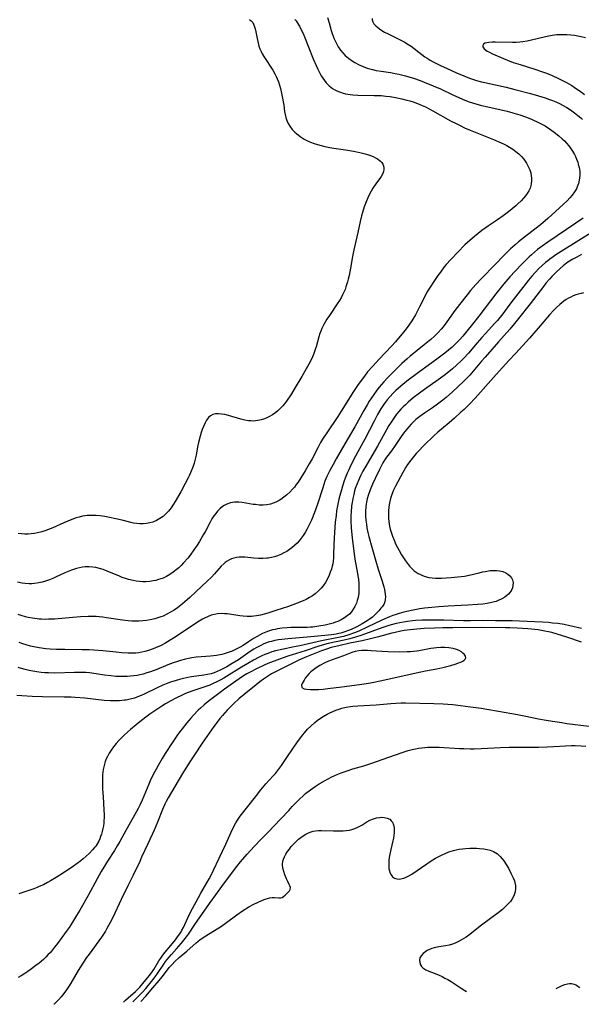
# Model space of a CAD drawing. Units: inches. Extents: x 2039339 to 2044728, y 200314 to 205734.
# Drawn here: x 2040866 to 2040984, y 200357 to 200564 of the extents above; entities that cross this region are included whole.
import ezdxf

# ---------------------------------------------------------------- set-up
doc = ezdxf.new("R2010")
doc.units = ezdxf.units.IN
doc.header["$MEASUREMENT"] = 0
doc.layers.add('c_05_T14S_R18E', color=49, linetype='Continuous')

msp = doc.modelspace()

# ---------------------------------------------------------------- linework, layer by layer
at = {"layer": 'c_05_T14S_R18E'}
for points, elevation in [([(2040985.35, 200560.24), (2040984.38, 200560.45), (2040983.01, 200560.69), (2040982.21, 200560.8), (2040981.4, 200560.87), (2040980.88, 200560.89), (2040980.07, 200560.88), (2040979.27, 200560.83), (2040978.34, 200560.72), (2040977.62, 200560.59), (2040976.91, 200560.44), (2040974, 200559.71), (2040973.09, 200559.52), (2040972.13, 200559.37), (2040971.52, 200559.31), (2040970.75, 200559.27), (2040969.98, 200559.25), (2040966.31, 200559.31), (2040965.71, 200559.31), (2040965.02, 200559.27), (2040964.54, 200559.2), (2040964.15, 200559.08), (2040963.89, 200558.92), (2040963.7, 200558.62), (2040963.72, 200558.32), (2040964.02, 200557.91), (2040964.65, 200557.45), (2040964.97, 200557.27), (2040965.77, 200556.87), (2040968.07, 200555.85), (2040968.92, 200555.5), (2040970.1, 200555.07), (2040971.57, 200554.6), (2040974.66, 200553.66), (2040976.29, 200553.1), (2040977.1, 200552.8), (2040978.31, 200552.31), (2040979.63, 200551.7), (2040980.5, 200551.26), (2040981.35, 200550.8), (2040982.43, 200550.17), (2040983.22, 200549.66), (2040984.39, 200548.84), (2040985.12, 200548.28)], 900), ([(2040987.11, 200519.53), (2040983.94, 200517.59), (2040980.22, 200515.29), (2040979.07, 200514.55), (2040978.51, 200514.17), (2040977.84, 200513.69), (2040977.38, 200513.34), (2040976.93, 200512.97), (2040976.22, 200512.35), (2040975.54, 200511.69), (2040974.73, 200510.85), (2040974.06, 200510.09), (2040973.35, 200509.23), (2040970.11, 200505.11), (2040969.42, 200504.2), (2040967.72, 200501.91), (2040967.29, 200501.37), (2040966.79, 200500.76), (2040966.27, 200500.17), (2040964.28, 200498.04), (2040963.53, 200497.2), (2040962.54, 200496.05), (2040960.71, 200493.89), (2040959.74, 200492.81), (2040959.26, 200492.32), (2040958.22, 200491.35), (2040957.32, 200490.58), (2040956.6, 200489.99), (2040955.57, 200489.2), (2040954.35, 200488.29), (2040951.45, 200486.27), (2040950.39, 200485.5), (2040949.05, 200484.46), (2040948, 200483.57), (2040947.43, 200483.05), (2040946.95, 200482.58), (2040946.49, 200482.1), (2040946.03, 200481.58), (2040945.6, 200481.05), (2040945.15, 200480.45), (2040944.43, 200479.38), (2040943.97, 200478.66), (2040943.53, 200477.91), (2040941.55, 200474.32), (2040938.89, 200469.75), (2040938.5, 200469.06), (2040937.99, 200468.07), (2040937.54, 200467.1), (2040937.2, 200466.26), (2040936.9, 200465.41), (2040936.76, 200464.95), (2040936.56, 200464.18), (2040936.37, 200463.32), (2040936.22, 200462.44), (2040936.12, 200461.76), (2040936, 200460.43), (2040935.97, 200459.76), (2040935.97, 200458.57), (2040936.05, 200457.16), (2040936.26, 200454.96), (2040936.72, 200451.11), (2040936.87, 200450.15), (2040937.3, 200447.93), (2040937.46, 200447.01), (2040937.56, 200446.33), (2040937.64, 200445.4), (2040937.67, 200444.73), (2040937.66, 200444.07), (2040937.61, 200443.4), (2040937.47, 200442.48), (2040937.32, 200441.88), (2040937.12, 200441.29), (2040936.8, 200440.58), (2040936.46, 200440.01), (2040936.07, 200439.47), (2040935.65, 200439.01), (2040935.2, 200438.61), (2040934.6, 200438.17), (2040933.96, 200437.8), (2040933.26, 200437.46), (2040932.75, 200437.26), (2040932.22, 200437.09), (2040931.15, 200436.81), (2040930.53, 200436.68), (2040929.23, 200436.44), (2040927.97, 200436.27), (2040927.47, 200436.22), (2040926.79, 200436.19), (2040924.44, 200436.17), (2040923.33, 200436.14), (2040922.6, 200436.1), (2040921.49, 200436), (2040920.53, 200435.87), (2040920.01, 200435.77), (2040919.5, 200435.65), (2040918.65, 200435.41), (2040918.08, 200435.19), (2040917.4, 200434.88), (2040916.25, 200434.27), (2040915.51, 200433.84), (2040914.43, 200433.16), (2040913.29, 200432.41), (2040912.7, 200432.04), (2040912.14, 200431.73), (2040911.58, 200431.46), (2040911.01, 200431.22), (2040909.95, 200430.84), (2040909.29, 200430.64), (2040908.81, 200430.52), (2040907.69, 200430.3), (2040907.06, 200430.2), (2040906.41, 200430.13), (2040904.45, 200429.99), (2040903.46, 200429.9), (2040902.52, 200429.77), (2040901.84, 200429.65), (2040901.17, 200429.5), (2040900.16, 200429.23), (2040899.3, 200428.97), (2040898.61, 200428.73), (2040897.49, 200428.31), (2040895.12, 200427.34), (2040893.85, 200426.85), (2040893.08, 200426.6), (2040892.3, 200426.38), (2040891.57, 200426.21), (2040891.01, 200426.1), (2040890.32, 200425.99), (2040889.62, 200425.91), (2040888.92, 200425.86), (2040887.89, 200425.83), (2040887.23, 200425.84), (2040886.56, 200425.87), (2040885.46, 200425.98), (2040884.16, 200426.16), (2040882.38, 200426.43), (2040880.98, 200426.6), (2040880.2, 200426.67), (2040879.4, 200426.71), (2040878.54, 200426.73), (2040877.84, 200426.73), (2040873.68, 200426.59), (2040872.35, 200426.61), (2040871.57, 200426.65), (2040870.79, 200426.72), (2040869.89, 200426.84), (2040869.09, 200426.97), (2040868.29, 200427.13), (2040867.42, 200427.34), (2040866.7, 200427.54), (2040865.98, 200427.76)], 900), ([(2040984.45, 200514.62), (2040983.49, 200514.11), (2040982.69, 200513.67), (2040981.64, 200513.01), (2040981.36, 200512.82), (2040980.62, 200512.25), (2040979.9, 200511.64), (2040979.21, 200511.01), (2040978.25, 200510.03), (2040977.75, 200509.47), (2040977.01, 200508.59), (2040976.47, 200507.89), (2040974.4, 200505.16), (2040973.68, 200504.23), (2040971.25, 200501.2), (2040970.4, 200500.16), (2040969.38, 200498.96), (2040967.01, 200496.24), (2040964.19, 200493.06), (2040963.43, 200492.17), (2040962.04, 200490.51), (2040960.96, 200489.26), (2040960.29, 200488.55), (2040959.72, 200487.98), (2040958.49, 200486.79), (2040957.38, 200485.78), (2040956.01, 200484.58), (2040955.29, 200483.98), (2040954.21, 200483.15), (2040953.14, 200482.41), (2040951.48, 200481.29), (2040950.74, 200480.76), (2040950.2, 200480.35), (2040949.67, 200479.91), (2040949.13, 200479.42), (2040948.64, 200478.93), (2040948.16, 200478.42), (2040947.71, 200477.89), (2040947.06, 200477.05)], 898), ([(2040984.9, 200506.55), (2040984.44, 200506.46), (2040983.81, 200506.3), (2040983.26, 200506.13), (2040982.72, 200505.92), (2040982.22, 200505.7), (2040981.73, 200505.45), (2040981.26, 200505.15), (2040980.79, 200504.83), (2040980.35, 200504.49), (2040979.91, 200504.13), (2040979.23, 200503.5), (2040978.64, 200502.92), (2040977.74, 200501.93), (2040975.38, 200499.15), (2040973.55, 200497.07), (2040970.68, 200493.91), (2040969.23, 200492.35), (2040966.5, 200489.37), (2040962.1, 200484.45), (2040960.9, 200483.18), (2040959.77, 200482.05), (2040959.13, 200481.44), (2040957.79, 200480.2), (2040956.65, 200479.2), (2040954.29, 200477.24), (2040953.37, 200476.43), (2040952.71, 200475.82), (2040952.07, 200475.22), (2040951.18, 200474.35), (2040950.32, 200473.44), (2040949.74, 200472.8), (2040949.14, 200472.11), (2040948.57, 200471.4), (2040947.91, 200470.47), (2040947.55, 200469.91), (2040946.88, 200468.77), (2040945.38, 200465.92), (2040944.97, 200465.05), (2040944.61, 200464.17), (2040944.32, 200463.28), (2040944.15, 200462.66), (2040944.02, 200462.03), (2040943.93, 200461.41), (2040943.89, 200460.78), (2040943.88, 200460.41), (2040943.88, 200459.77), (2040943.92, 200459.12), (2040943.99, 200458.45), (2040944.13, 200457.52), (2040944.26, 200456.87), (2040944.43, 200456.22), (2040944.71, 200455.4), (2040945.05, 200454.51), (2040945.45, 200453.65), (2040946.13, 200452.36), (2040946.64, 200451.47), (2040947.04, 200450.81), (2040947.45, 200450.18), (2040947.85, 200449.63), (2040948.29, 200449.09), (2040948.76, 200448.59), (2040949.31, 200448.12), (2040949.72, 200447.82), (2040950.14, 200447.55), (2040950.59, 200447.31), (2040951.05, 200447.11), (2040951.59, 200446.91), (2040952.4, 200446.71), (2040953.07, 200446.62), (2040953.75, 200446.57), (2040954.41, 200446.55), (2040955.06, 200446.55), (2040956.05, 200446.6), (2040957.04, 200446.67), (2040958.46, 200446.81), (2040959.18, 200446.89), (2040959.9, 200447), (2040960.82, 200447.17), (2040962.94, 200447.69), (2040963.65, 200447.85), (2040964.24, 200447.97), (2040965.29, 200448.13), (2040965.95, 200448.18), (2040966.59, 200448.17), (2040967.23, 200448.1), (2040967.93, 200447.93), (2040968.54, 200447.68), (2040969.01, 200447.41), (2040969.41, 200447.07), (2040969.76, 200446.6), (2040969.95, 200446.2), (2040970.08, 200445.62), (2040970.07, 200445), (2040969.96, 200444.52), (2040969.81, 200444.17), (2040969.62, 200443.83), (2040969.38, 200443.51), (2040969.11, 200443.2), (2040968.75, 200442.88), (2040968.36, 200442.58), (2040967.7, 200442.17), (2040966.98, 200441.83), (2040966.53, 200441.66), (2040965.57, 200441.4), (2040964.67, 200441.24), (2040963.75, 200441.11), (2040962.6, 200441), (2040960.57, 200440.87), (2040956.46, 200440.65), (2040954.46, 200440.51), (2040953.03, 200440.38), (2040951.45, 200440.21), (2040950.45, 200440.07), (2040949.04, 200439.84), (2040947.77, 200439.57), (2040947.09, 200439.4), (2040946.14, 200439.13), (2040945.51, 200438.93), (2040944.78, 200438.67), (2040944.11, 200438.4), (2040942.46, 200437.68), (2040939.43, 200436.23), (2040937.66, 200435.41), (2040936.75, 200435.04), (2040935.57, 200434.63), (2040934.43, 200434.31), (2040933.37, 200434.07), (2040929.81, 200433.4), (2040925.23, 200432.34), (2040924.04, 200432.09), (2040921.43, 200431.57), (2040920.08, 200431.24), (2040919.35, 200431.02), (2040918.52, 200430.73), (2040917.89, 200430.48), (2040917.27, 200430.21), (2040916.68, 200429.93), (2040915.5, 200429.31), (2040914.31, 200428.61), (2040912.97, 200427.8), (2040909.84, 200425.83), (2040909.26, 200425.49), (2040908.6, 200425.13), (2040907.92, 200424.79), (2040906.83, 200424.3), (2040906.27, 200424.07), (2040905.02, 200423.63), (2040902.54, 200422.8), (2040901.15, 200422.26), (2040900.46, 200421.96), (2040899.18, 200421.33), (2040898.1, 200420.75), (2040896.99, 200420.11), (2040896.21, 200419.62), (2040894.92, 200418.78), (2040893.65, 200417.91), (2040893.09, 200417.51), (2040891.92, 200416.61), (2040890.79, 200415.7), (2040889.6, 200414.71), (2040888.95, 200414.13), (2040888.35, 200413.58), (2040887.74, 200412.99), (2040887.16, 200412.38), (2040886.59, 200411.74), (2040886.05, 200411.07), (2040885.56, 200410.38), (2040885.13, 200409.71), (2040884.75, 200409.01), (2040884.52, 200408.51), (2040884.31, 200407.99), (2040884.13, 200407.43), (2040883.99, 200406.85), (2040883.89, 200406.31), (2040883.81, 200405.73), (2040883.75, 200405.15), (2040883.72, 200404.57), (2040883.71, 200403.38), (2040883.74, 200402.17), (2040883.83, 200400.54), (2040884.01, 200397.81), (2040884.06, 200396.78), (2040884.06, 200396.14), (2040884.03, 200395.59), (2040883.99, 200395.04), (2040883.92, 200394.46), (2040883.81, 200393.86), (2040883.68, 200393.26), (2040883.52, 200392.71), (2040883.33, 200392.18), (2040883.15, 200391.71), (2040882.93, 200391.24), (2040882.51, 200390.5), (2040882.3, 200390.19), (2040882.06, 200389.87), (2040881.65, 200389.39), (2040880.89, 200388.63), (2040880.3, 200388.07), (2040879.69, 200387.53), (2040879.15, 200387.08), (2040878.4, 200386.51), (2040877.63, 200385.96), (2040876.48, 200385.18), (2040874, 200383.6), (2040872.8, 200382.89), (2040872.15, 200382.52), (2040871.28, 200382.06), (2040870.39, 200381.65), (2040869.97, 200381.47), (2040869.25, 200381.2), (2040866.13, 200380.13)], 896), ([(2040947.06, 200477.05), (2040946.44, 200476.15), (2040945.29, 200474.43), (2040944.51, 200473.35), (2040943.49, 200471.99), (2040943.05, 200471.35), (2040942.72, 200470.83), (2040942.34, 200470.14), (2040941.98, 200469.43), (2040941.06, 200467.49), (2040940.52, 200466.33), (2040940.01, 200465.1), (2040939.61, 200463.93), (2040939.43, 200463.24), (2040939.28, 200462.54), (2040939.21, 200462.11), (2040939.14, 200461.58), (2040939.08, 200460.63), (2040939.08, 200459.67), (2040939.14, 200458.74), (2040939.23, 200457.93), (2040939.35, 200457.13), (2040939.56, 200456.15), (2040939.77, 200455.31), (2040940.41, 200453.07), (2040941.22, 200450.14), (2040941.72, 200448.46), (2040942.53, 200445.92), (2040942.89, 200444.71), (2040943.02, 200444.18), (2040943.12, 200443.66), (2040943.19, 200443.15), (2040943.23, 200442.64), (2040943.2, 200442.09), (2040943.1, 200441.57), (2040942.87, 200441.04), (2040942.54, 200440.53), (2040942.29, 200440.21), (2040941.85, 200439.69), (2040941.36, 200439.17), (2040940.94, 200438.77), (2040940.5, 200438.37), (2040939.82, 200437.85), (2040939.4, 200437.56), (2040938.37, 200436.95), (2040937.21, 200436.32), (2040936.03, 200435.75), (2040935.49, 200435.53), (2040934.69, 200435.24), (2040933.87, 200435.01), (2040933.42, 200434.91), (2040932.86, 200434.8), (2040931.92, 200434.66), (2040928.3, 200434.26), (2040926.81, 200434.11), (2040922.72, 200433.81), (2040921.45, 200433.68), (2040920.74, 200433.57), (2040919.96, 200433.42), (2040919.27, 200433.25), (2040918.59, 200433.05), (2040917.69, 200432.7), (2040916.87, 200432.32), (2040916.07, 200431.9), (2040915.59, 200431.61), (2040914.8, 200431.1), (2040912.33, 200429.4), (2040911.03, 200428.59), (2040909.87, 200427.91), (2040909.32, 200427.62), (2040908.49, 200427.21), (2040907.84, 200426.91), (2040907.18, 200426.65), (2040906.57, 200426.44), (2040905.83, 200426.26), (2040905.06, 200426.11), (2040902.47, 200425.76), (2040901.64, 200425.63), (2040900.5, 200425.39), (2040899.91, 200425.25), (2040899.24, 200425.05), (2040898.03, 200424.65), (2040897.5, 200424.45), (2040896.41, 200424.01), (2040895.19, 200423.45), (2040892.49, 200422.14), (2040891.89, 200421.87), (2040891.27, 200421.62), (2040890.42, 200421.32), (2040889.55, 200421.08), (2040888.67, 200420.9), (2040888.35, 200420.85), (2040887.33, 200420.74), (2040886.56, 200420.71), (2040885.42, 200420.73), (2040884.05, 200420.83), (2040880.02, 200421.27), (2040877.99, 200421.43), (2040877.13, 200421.48), (2040875.68, 200421.53), (2040871.12, 200421.6), (2040868.92, 200421.67), (2040866.73, 200421.81), (2040865.71, 200421.89)], 898), ([(2040984.49, 200435.95), (2040982.06, 200436.54), (2040980.82, 200436.78), (2040979.48, 200436.98), (2040978.4, 200437.11), (2040977.54, 200437.19), (2040976.29, 200437.28), (2040974.63, 200437.37), (2040969.89, 200437.56), (2040968.96, 200437.58), (2040966.42, 200437.59), (2040963.75, 200437.64), (2040961.12, 200437.6), (2040959.65, 200437.6), (2040955.51, 200437.71), (2040953.25, 200437.74), (2040951.82, 200437.72), (2040950.96, 200437.69), (2040949.59, 200437.61), (2040948.91, 200437.56), (2040947.85, 200437.43), (2040947.07, 200437.31), (2040946.3, 200437.17), (2040945.47, 200436.98), (2040944.7, 200436.79), (2040943.94, 200436.57), (2040942.45, 200436.08), (2040938.27, 200434.58), (2040936.91, 200434.13), (2040935.72, 200433.79), (2040934.57, 200433.5), (2040931.21, 200432.77), (2040929.91, 200432.45), (2040929.26, 200432.25), (2040926.36, 200431.29), (2040922.69, 200430.12), (2040920.98, 200429.53), (2040919.86, 200429.12), (2040918.85, 200428.71), (2040917.86, 200428.29), (2040916.12, 200427.48), (2040914.79, 200426.79), (2040914.08, 200426.39), (2040913.38, 200425.97), (2040912.48, 200425.37), (2040909.36, 200423.2), (2040908.44, 200422.52), (2040905.93, 200420.62), (2040905.08, 200419.92), (2040904.32, 200419.22), (2040903.85, 200418.76), (2040902.85, 200417.71), (2040902.33, 200417.13), (2040901.46, 200416.12), (2040900.45, 200414.87), (2040899.88, 200414.11), (2040899.38, 200413.41), (2040898.36, 200411.89), (2040896.93, 200409.65), (2040896.28, 200408.6), (2040895.43, 200407.15), (2040894.98, 200406.35), (2040894.3, 200405.08), (2040893.76, 200403.92), (2040893.45, 200403.24), (2040892.09, 200399.85), (2040891.61, 200398.81), (2040891.24, 200398.1), (2040890.17, 200396.18), (2040888.6, 200393.46), (2040887.36, 200391.17), (2040886.84, 200390.26), (2040886.24, 200389.27), (2040884.78, 200387.02), (2040884.35, 200386.34), (2040883.43, 200384.81), (2040883, 200384.07), (2040882.57, 200383.29), (2040880.72, 200379.82), (2040878.98, 200376.72), (2040878.28, 200375.55), (2040877.41, 200374.18), (2040876.68, 200373.07), (2040876.07, 200372.19), (2040874.27, 200369.71), (2040873.64, 200368.89), (2040873.23, 200368.38), (2040872.75, 200367.83), (2040872.25, 200367.29), (2040871.77, 200366.81), (2040871.28, 200366.33), (2040870.38, 200365.56), (2040869.71, 200365.03), (2040868.53, 200364.16), (2040868.04, 200363.81), (2040867.19, 200363.26), (2040866.59, 200362.9), (2040865.97, 200362.55)], 894), ([(2040984.46, 200433.11), (2040981.38, 200434.14), (2040979.35, 200434.79), (2040978.26, 200435.09), (2040977.51, 200435.27), (2040976.75, 200435.43), (2040975.39, 200435.66), (2040973.95, 200435.83), (2040973.17, 200435.9), (2040970.95, 200436.05), (2040969.42, 200436.11), (2040968.47, 200436.12), (2040963.41, 200436.15), (2040957.41, 200436.11), (2040955.29, 200436.08), (2040953.54, 200436.03), (2040951.41, 200435.93), (2040949.86, 200435.82), (2040948.43, 200435.68), (2040947.19, 200435.52), (2040946.5, 200435.4), (2040945.26, 200435.15), (2040944.56, 200434.99), (2040941.75, 200434.22), (2040940.08, 200433.79), (2040938.36, 200433.4), (2040935.75, 200432.85), (2040933.42, 200432.33), (2040931.85, 200431.93), (2040930.84, 200431.61), (2040929.79, 200431.23), (2040926.62, 200429.97), (2040925.19, 200429.36), (2040924.48, 200429.04), (2040923.18, 200428.4), (2040920.55, 200427.07), (2040919.3, 200426.4), (2040918.41, 200425.86), (2040917.6, 200425.32), (2040916.81, 200424.73), (2040916.06, 200424.14), (2040913.5, 200422.07), (2040912.42, 200421.13), (2040911.37, 200420.17), (2040910.87, 200419.69), (2040909.94, 200418.75), (2040908.95, 200417.67), (2040908.43, 200417.05), (2040908.02, 200416.53), (2040907.16, 200415.33), (2040904.7, 200411.82), (2040903.05, 200409.39), (2040902.22, 200408.12), (2040900.78, 200405.79), (2040899.66, 200403.93), (2040897.57, 200400.36), (2040897.14, 200399.58), (2040896.85, 200399), (2040896.37, 200397.91), (2040895.27, 200395.21), (2040894.56, 200393.54), (2040893.23, 200390.65), (2040891.96, 200387.82), (2040891.55, 200386.95), (2040890.14, 200384.1), (2040889.06, 200381.84), (2040887.66, 200378.95), (2040885.88, 200375.19), (2040885.35, 200374.13), (2040884.64, 200372.84), (2040884.32, 200372.3), (2040883.91, 200371.67), (2040883.49, 200371.04), (2040880.89, 200367.48), (2040880.39, 200366.76), (2040879.59, 200365.58), (2040878.6, 200364.02), (2040877.04, 200361.33), (2040876.58, 200360.58), (2040876.14, 200359.91), (2040875.6, 200359.18), (2040875.03, 200358.48), (2040874.47, 200357.85), (2040873.59, 200356.96), (2040873.52, 200356.9)], 892), ([(2040888.15, 200357.35), (2040888.57, 200357.77), (2040889.12, 200358.26), (2040890.66, 200359.59), (2040891.04, 200359.93), (2040891.6, 200360.5), (2040892.24, 200361.26), (2040893.54, 200362.91), (2040894.01, 200363.54), (2040894.49, 200364.24), (2040895.6, 200366.01), (2040896.01, 200366.62), (2040896.44, 200367.22), (2040896.94, 200367.86), (2040898.1, 200369.25), (2040899.05, 200370.46), (2040899.52, 200371.07), (2040899.97, 200371.7), (2040900.24, 200372.12), (2040900.44, 200372.46), (2040900.76, 200373.07), (2040901.67, 200375.09), (2040902.31, 200376.42), (2040903.42, 200378.44), (2040904.4, 200380.28), (2040905.17, 200381.63), (2040906.14, 200383.29), (2040906.69, 200384.32), (2040907.07, 200385.1), (2040908.25, 200387.65), (2040909.68, 200390.61), (2040910.81, 200393.13), (2040911.36, 200394.29), (2040911.8, 200395.11), (2040912.26, 200395.88), (2040912.69, 200396.49), (2040915.88, 200400.58), (2040917.05, 200402.04), (2040918.1, 200403.25), (2040919.64, 200404.93), (2040920.1, 200405.47), (2040920.56, 200406.05), (2040921.36, 200407.13), (2040922.24, 200408.37), (2040924.13, 200411.21), (2040924.96, 200412.41), (2040925.85, 200413.59), (2040926.22, 200414.04), (2040926.87, 200414.76), (2040927.53, 200415.42), (2040928.39, 200416.19), (2040928.86, 200416.57), (2040929.34, 200416.93), (2040930.12, 200417.44), (2040930.99, 200417.93), (2040931.51, 200418.2), (2040932.07, 200418.46), (2040932.78, 200418.76), (2040933.5, 200419.02), (2040934.1, 200419.2), (2040935, 200419.4), (2040935.91, 200419.55), (2040936.4, 200419.61), (2040937.45, 200419.7), (2040939.94, 200419.84), (2040941.27, 200419.93), (2040944.35, 200420.19), (2040945.41, 200420.26), (2040946.57, 200420.29), (2040947.46, 200420.29), (2040953.41, 200420.17), (2040955.4, 200420.1), (2040956.38, 200420.04), (2040957.44, 200419.96), (2040959.06, 200419.77), (2040961.12, 200419.5), (2040963.4, 200419.18), (2040964.55, 200418.99), (2040967.04, 200418.56), (2040971.01, 200417.84), (2040972.39, 200417.57), (2040975.43, 200416.95), (2040977.07, 200416.66), (2040978.41, 200416.44), (2040980.32, 200416.15), (2040981.42, 200415.99), (2040986.08, 200415.43)], 892), ([(2040890.08, 200357.41), (2040891.7, 200359.01), (2040892.11, 200359.43), (2040892.82, 200360.25), (2040894.33, 200362.07), (2040894.82, 200362.7), (2040895.29, 200363.35), (2040896.63, 200365.37), (2040896.99, 200365.88), (2040897.34, 200366.34), (2040897.73, 200366.82), (2040898.22, 200367.37), (2040899.32, 200368.58), (2040900.28, 200369.67), (2040900.85, 200370.36), (2040901.4, 200371.07), (2040901.81, 200371.65), (2040903.14, 200373.7), (2040903.62, 200374.41), (2040906.26, 200378.11), (2040907.59, 200379.93), (2040909.19, 200382.16), (2040912.01, 200385.89), (2040912.77, 200386.85), (2040914.14, 200388.45), (2040915.66, 200390.13), (2040917.03, 200391.55), (2040918.52, 200393.06), (2040921.25, 200395.91), (2040922.89, 200397.7), (2040923.64, 200398.49), (2040925.26, 200400.15), (2040925.86, 200400.72), (2040926.46, 200401.23), (2040927.47, 200402.01), (2040928.48, 200402.72), (2040929.3, 200403.25), (2040930.45, 200403.92), (2040931.22, 200404.34), (2040931.99, 200404.72), (2040933.21, 200405.28), (2040933.95, 200405.57), (2040935.39, 200406.1), (2040936.41, 200406.43), (2040938.67, 200407.09), (2040940.17, 200407.56), (2040943.96, 200408.86), (2040946.73, 200409.85), (2040948, 200410.27), (2040948.87, 200410.51), (2040949.53, 200410.66), (2040950.2, 200410.78), (2040950.87, 200410.88), (2040951.5, 200410.94), (2040952.18, 200410.99), (2040952.87, 200411.01), (2040953.58, 200411.01), (2040954.54, 200410.98), (2040958.81, 200410.73), (2040959.75, 200410.69), (2040961.05, 200410.66), (2040961.9, 200410.67), (2040963.4, 200410.71), (2040967.48, 200410.93), (2040969.29, 200410.98), (2040971.34, 200411), (2040975.41, 200411), (2040977.28, 200411.04), (2040978.64, 200411.1), (2040981.15, 200411.28), (2040982.41, 200411.33), (2040983.13, 200411.34), (2040984.38, 200411.3), (2040985.43, 200411.21)], 894), ([(2040891.79, 200357.47), (2040892.87, 200358.62), (2040894.29, 200360.35), (2040895.66, 200361.93), (2040896.26, 200362.69), (2040897.37, 200364.14), (2040897.77, 200364.64), (2040898.35, 200365.28), (2040898.97, 200365.92), (2040899.86, 200366.73), (2040901.49, 200368.11), (2040903.41, 200369.8), (2040903.81, 200370.14), (2040904.3, 200370.51), (2040905.43, 200371.28), (2040907.81, 200372.75), (2040908.54, 200373.22), (2040909.81, 200374.12), (2040911.97, 200375.71), (2040913.19, 200376.55), (2040914.53, 200377.37), (2040915.57, 200377.95), (2040916.31, 200378.32), (2040917.4, 200378.81), (2040917.93, 200379.02), (2040918.45, 200379.19), (2040918.95, 200379.3), (2040919.42, 200379.35), (2040919.93, 200379.38), (2040920.81, 200379.31), (2040921.2, 200379.32), (2040921.49, 200379.4), (2040921.8, 200379.55), (2040922.15, 200379.84), (2040922.79, 200380.47), (2040923.07, 200380.79), (2040923.21, 200381.07), (2040923.24, 200381.44), (2040923.14, 200381.85), (2040923.01, 200382.13), (2040922.71, 200382.7), (2040922.46, 200383.27), (2040922.1, 200384.15), (2040921.84, 200384.82), (2040921.65, 200385.54), (2040921.58, 200386.29), (2040921.66, 200386.98), (2040921.79, 200387.44), (2040921.99, 200387.91), (2040922.3, 200388.48), (2040922.66, 200389.04), (2040923.03, 200389.56), (2040923.43, 200390.08), (2040923.9, 200390.62), (2040924.53, 200391.25), (2040924.97, 200391.62), (2040925.42, 200391.98), (2040925.94, 200392.35), (2040926.48, 200392.68), (2040927.06, 200392.98), (2040927.61, 200393.19), (2040928.05, 200393.31), (2040928.5, 200393.39), (2040929.14, 200393.44), (2040929.79, 200393.45), (2040932.35, 200393.4), (2040933.39, 200393.39), (2040934.36, 200393.41), (2040935.01, 200393.45), (2040935.65, 200393.53), (2040936.14, 200393.64), (2040936.62, 200393.78), (2040937.14, 200394), (2040937.73, 200394.29), (2040938.3, 200394.62), (2040939.34, 200395.27), (2040939.96, 200395.61), (2040940.71, 200395.92), (2040941.37, 200396.11), (2040942.03, 200396.22), (2040942.46, 200396.25), (2040942.94, 200396.23), (2040943.58, 200396.09), (2040944.14, 200395.82), (2040944.48, 200395.51), (2040944.7, 200395.21), (2040944.93, 200394.65), (2040945.05, 200394), (2040945.08, 200393.29), (2040945.07, 200392.95), (2040945.02, 200392.41), (2040944.94, 200391.86), (2040944.83, 200391.32), (2040944.36, 200389.44), (2040944.15, 200388.45), (2040944.05, 200387.78), (2040943.97, 200387.12), (2040943.94, 200386.62), (2040943.94, 200386.14), (2040943.99, 200385.42), (2040944.07, 200385), (2040944.18, 200384.62), (2040944.42, 200384.13), (2040944.74, 200383.73), (2040945.16, 200383.42), (2040945.65, 200383.26), (2040946.19, 200383.24), (2040946.78, 200383.34), (2040947.09, 200383.44), (2040947.62, 200383.65), (2040948.15, 200383.91), (2040948.81, 200384.31), (2040951.97, 200386.46), (2040952.87, 200387.05), (2040953.78, 200387.62), (2040954.5, 200388.02), (2040955.14, 200388.34), (2040955.78, 200388.64), (2040956.58, 200388.95), (2040957.07, 200389.11), (2040957.56, 200389.26), (2040958.09, 200389.39), (2040958.75, 200389.52), (2040959.42, 200389.62), (2040960.09, 200389.69), (2040961, 200389.74), (2040961.69, 200389.76), (2040962.37, 200389.75), (2040963.05, 200389.71), (2040963.96, 200389.6), (2040964.61, 200389.49), (2040965.24, 200389.32), (2040965.97, 200389.04), (2040966.78, 200388.53), (2040967.4, 200387.98), (2040967.8, 200387.53), (2040968.17, 200387.06), (2040968.65, 200386.34), (2040969.1, 200385.55), (2040969.65, 200384.47), (2040970.1, 200383.53), (2040970.36, 200382.86), (2040970.46, 200382.52), (2040970.58, 200381.88), (2040970.6, 200381.24), (2040970.52, 200380.58), (2040970.32, 200379.94), (2040970.18, 200379.6), (2040969.89, 200379.07), (2040969.55, 200378.56), (2040969.16, 200378.09), (2040968.81, 200377.72), (2040968.44, 200377.37), (2040967.84, 200376.86), (2040967.22, 200376.36), (2040963.15, 200373.31), (2040960.97, 200371.61), (2040960.19, 200371.05), (2040959.71, 200370.74), (2040959.23, 200370.44), (2040958.58, 200370.09), (2040957.92, 200369.79), (2040957.36, 200369.58), (2040956.63, 200369.37), (2040955.91, 200369.22), (2040954.44, 200368.97), (2040953.5, 200368.76), (2040952.99, 200368.61), (2040952.48, 200368.41), (2040952.01, 200368.19), (2040951.74, 200368.04), (2040951.18, 200367.62), (2040950.75, 200367.13), (2040950.51, 200366.66), (2040950.41, 200366.16), (2040950.47, 200365.67), (2040950.65, 200365.19), (2040950.86, 200364.86), (2040951.13, 200364.56), (2040951.72, 200364.12), (2040952.34, 200363.84), (2040954.05, 200363.24), (2040954.55, 200363.03), (2040955.15, 200362.74), (2040955.75, 200362.43), (2040956.35, 200362.09), (2040957.04, 200361.68), (2040959.18, 200360.27), (2040959.93, 200359.8), (2040960.26, 200359.61)], 896), ([(2040979.18, 200360.2), (2040979.7, 200360.51), (2040980.43, 200360.87), (2040980.99, 200361.09), (2040981.55, 200361.23), (2040981.99, 200361.27), (2040982.41, 200361.26), (2040982.95, 200361.15), (2040983.32, 200361), (2040983.66, 200360.79), (2040983.97, 200360.51), (2040984.09, 200360.35)], 896)]:
    msp.add_lwpolyline(points, dxfattribs=dict(at, elevation=elevation))
for points in [[(2040924.21, 200564.05, 906), (2040924.43, 200563.78, 906), (2040924.88, 200563.12, 906), (2040925.15, 200562.68, 906), (2040925.4, 200562.21, 906), (2040925.92, 200561.12, 906), (2040926.37, 200560.09, 906), (2040927.01, 200558.5, 906), (2040928.07, 200555.78, 906), (2040928.64, 200554.41, 906), (2040928.99, 200553.65, 906), (2040929.34, 200552.93, 906), (2040929.73, 200552.24, 906), (2040930.06, 200551.71, 906), (2040930.4, 200551.23, 906), (2040930.77, 200550.77, 906), (2040931.37, 200550.16, 906), (2040931.74, 200549.85, 906), (2040932.14, 200549.57, 906), (2040932.58, 200549.3, 906), (2040933.04, 200549.06, 906), (2040933.57, 200548.84, 906), (2040934.35, 200548.59, 906), (2040934.84, 200548.47, 906), (2040935.33, 200548.37, 906), (2040935.85, 200548.29, 906), (2040936.38, 200548.23, 906), (2040937.42, 200548.17, 906), (2040940.86, 200548.12, 906), (2040942.35, 200548.06, 906), (2040943.34, 200547.98, 906), (2040944.26, 200547.87, 906), (2040945.34, 200547.7, 906), (2040946.72, 200547.41, 906), (2040947.74, 200547.14, 906), (2040948.36, 200546.95, 906), (2040949.04, 200546.73, 906), (2040950.34, 200546.25, 906), (2040950.99, 200545.99, 906), (2040951.64, 200545.69, 906), (2040952.42, 200545.31, 906), (2040953.19, 200544.9, 906), (2040956.96, 200542.78, 906), (2040958.23, 200542.11, 906), (2040958.94, 200541.76, 906), (2040959.88, 200541.32, 906), (2040961.03, 200540.81, 906), (2040963.2, 200539.93, 906), (2040965.98, 200538.83, 906), (2040967.57, 200538.16, 906), (2040968.19, 200537.87, 906), (2040968.79, 200537.57, 906), (2040969.37, 200537.25, 906), (2040970.03, 200536.82, 906), (2040970.67, 200536.33, 906), (2040971.27, 200535.81, 906), (2040971.83, 200535.25, 906), (2040972.34, 200534.67, 906), (2040972.62, 200534.3, 906), (2040972.91, 200533.88, 906), (2040973.22, 200533.33, 906), (2040973.48, 200532.76, 906), (2040973.6, 200532.46, 906), (2040973.8, 200531.82, 906), (2040973.93, 200531.16, 906), (2040973.98, 200530.7, 906), (2040973.99, 200530.24, 906), (2040973.91, 200529.41, 906), (2040973.69, 200528.6, 906), (2040973.41, 200528.02, 906), (2040973.07, 200527.46, 906), (2040972.71, 200526.97, 906), (2040972.31, 200526.49, 906), (2040971.8, 200525.94, 906), (2040971.11, 200525.29, 906), (2040970.66, 200524.91, 906), (2040969.1, 200523.63, 906), (2040968, 200522.77, 906), (2040966.83, 200521.92, 906), (2040964.94, 200520.65, 906), (2040963.54, 200519.66, 906), (2040962.77, 200519.08, 906), (2040961.53, 200518.07, 906), (2040960.49, 200517.15, 906), (2040959.95, 200516.65, 906), (2040958.44, 200515.15, 906), (2040956.97, 200513.61, 906), (2040956.04, 200512.56, 906), (2040955.59, 200512.02, 906), (2040954.79, 200510.96, 906), (2040954.23, 200510.19, 906), (2040953.39, 200508.98, 906), (2040952.63, 200507.8, 906), (2040951.98, 200506.71, 906), (2040951.59, 200505.98, 906), (2040950.42, 200503.62, 906), (2040949.9, 200502.62, 906), (2040949.54, 200501.95, 906), (2040948.81, 200500.72, 906), (2040948.18, 200499.77, 906), (2040947.58, 200498.97, 906), (2040947.02, 200498.27, 906), (2040945.34, 200496.26, 906), (2040944.52, 200495.35, 906), (2040941.93, 200492.64, 906), (2040940.49, 200491.1, 906), (2040939.5, 200489.93, 906), (2040938.83, 200489.08, 906), (2040938.33, 200488.42, 906), (2040937.39, 200487.1, 906), (2040936.4, 200485.62, 906), (2040935.45, 200484.15, 906), (2040933.94, 200481.69, 906), (2040933.23, 200480.56, 906), (2040930.94, 200477.15, 906), (2040930.03, 200475.77, 906), (2040929.59, 200475.06, 906), (2040928.99, 200474, 906), (2040927.8, 200471.68, 906), (2040927.21, 200470.58, 906), (2040926.36, 200469.16, 906), (2040924.85, 200466.77, 906), (2040924.49, 200466.24, 906), (2040924.1, 200465.72, 906), (2040923.78, 200465.33, 906), (2040923.16, 200464.67, 906), (2040922.5, 200464.05, 906), (2040921.88, 200463.56, 906), (2040921.24, 200463.11, 906), (2040920.86, 200462.88, 906), (2040920.21, 200462.54, 906), (2040919.63, 200462.3, 906), (2040919.04, 200462.11, 906), (2040918.3, 200461.96, 906), (2040917.51, 200461.91, 906), (2040916.71, 200461.93, 906), (2040915.91, 200462.02, 906), (2040915.44, 200462.08, 906), (2040913.88, 200462.36, 906), (2040913.09, 200462.47, 906), (2040912.43, 200462.54, 906), (2040911.97, 200462.55, 906), (2040911.52, 200462.53, 906), (2040911.07, 200462.48, 906), (2040910.64, 200462.4, 906), (2040909.87, 200462.15, 906), (2040909.33, 200461.86, 906), (2040908.97, 200461.6, 906), (2040908.43, 200461.14, 906), (2040907.92, 200460.61, 906), (2040907.53, 200460.14, 906), (2040907.16, 200459.64, 906), (2040906.75, 200459.01, 906), (2040906.34, 200458.3, 906), (2040905.3, 200456.32, 906), (2040904.93, 200455.65, 906), (2040904.1, 200454.24, 906), (2040903.63, 200453.51, 906), (2040902.94, 200452.49, 906), (2040902.13, 200451.39, 906), (2040901.64, 200450.77, 906), (2040900.76, 200449.76, 906), (2040900.25, 200449.22, 906), (2040899.75, 200448.75, 906), (2040899.24, 200448.31, 906), (2040898.59, 200447.81, 906), (2040897.92, 200447.35, 906), (2040897.22, 200446.93, 906), (2040896.46, 200446.58, 906), (2040895.99, 200446.4, 906), (2040895.52, 200446.24, 906), (2040894.95, 200446.08, 906), (2040894.37, 200445.96, 906), (2040893.69, 200445.87, 906), (2040892.86, 200445.81, 906), (2040892.18, 200445.81, 906), (2040891.49, 200445.85, 906), (2040890.82, 200445.94, 906), (2040890.16, 200446.05, 906), (2040889.19, 200446.29, 906), (2040888.57, 200446.47, 906), (2040887.88, 200446.72, 906), (2040887.29, 200446.95, 906), (2040884.67, 200448.05, 906), (2040883.86, 200448.35, 906), (2040883.08, 200448.6, 906), (2040882.3, 200448.79, 906), (2040881.67, 200448.89, 906), (2040880.89, 200448.94, 906), (2040880.11, 200448.92, 906), (2040879.49, 200448.85, 906), (2040878.88, 200448.74, 906), (2040878.27, 200448.58, 906), (2040877.86, 200448.46, 906), (2040877.17, 200448.22, 906), (2040876.49, 200447.95, 906), (2040875.8, 200447.65, 906), (2040873.87, 200446.74, 906), (2040873.27, 200446.47, 906), (2040872.55, 200446.18, 906), (2040871.73, 200445.9, 906), (2040871.02, 200445.7, 906), (2040870.3, 200445.55, 906), (2040869.42, 200445.43, 906), (2040868.88, 200445.39, 906), (2040868.33, 200445.39, 906), (2040867.43, 200445.44, 906), (2040866.79, 200445.53, 906), (2040865.84, 200445.73, 906)], [(2040931.08, 200564.47, 904), (2040931.4, 200563.38, 904), (2040931.85, 200561.77, 904), (2040932.04, 200561.16, 904), (2040932.24, 200560.58, 904), (2040932.46, 200560.01, 904), (2040932.71, 200559.46, 904), (2040932.99, 200558.92, 904), (2040933.33, 200558.32, 904), (2040933.78, 200557.66, 904), (2040934.26, 200557.08, 904), (2040934.79, 200556.53, 904), (2040935.48, 200555.93, 904), (2040936.23, 200555.38, 904), (2040936.83, 200555.01, 904), (2040937.57, 200554.61, 904), (2040938.33, 200554.27, 904), (2040938.88, 200554.05, 904), (2040939.43, 200553.86, 904), (2040939.99, 200553.69, 904), (2040940.55, 200553.54, 904), (2040941.28, 200553.38, 904), (2040942.36, 200553.19, 904), (2040944.34, 200552.9, 904), (2040945.3, 200552.74, 904), (2040946.06, 200552.58, 904), (2040947.45, 200552.23, 904), (2040949.16, 200551.71, 904), (2040950.52, 200551.24, 904), (2040951.36, 200550.93, 904), (2040953.31, 200550.15, 904), (2040954.79, 200549.5, 904), (2040957.43, 200548.25, 904), (2040958.81, 200547.62, 904), (2040959.96, 200547.14, 904), (2040960.88, 200546.79, 904), (2040962.29, 200546.33, 904), (2040963.47, 200546, 904), (2040964.78, 200545.68, 904), (2040968.82, 200544.78, 904), (2040970.04, 200544.47, 904), (2040971.48, 200544.05, 904), (2040972.93, 200543.55, 904), (2040974.14, 200543.06, 904), (2040975.47, 200542.43, 904), (2040976.15, 200542.07, 904), (2040976.81, 200541.69, 904), (2040977.76, 200541.09, 904), (2040978.75, 200540.38, 904), (2040979.73, 200539.61, 904), (2040980.41, 200539.01, 904), (2040980.89, 200538.55, 904), (2040981.34, 200538.06, 904), (2040981.83, 200537.47, 904), (2040982.17, 200537, 904), (2040982.6, 200536.35, 904), (2040982.99, 200535.67, 904), (2040983.19, 200535.27, 904), (2040983.46, 200534.68, 904), (2040983.69, 200534.08, 904), (2040983.81, 200533.67, 904), (2040983.99, 200532.93, 904), (2040984.11, 200532.19, 904), (2040984.14, 200531.28, 904), (2040984.02, 200530.28, 904), (2040983.84, 200529.57, 904), (2040983.59, 200528.88, 904), (2040983.4, 200528.49, 904), (2040982.99, 200527.8, 904), (2040982.52, 200527.14, 904), (2040982.01, 200526.54, 904), (2040981.47, 200525.95, 904), (2040980.71, 200525.21, 904), (2040977.38, 200522.19, 904), (2040975.86, 200520.88, 904), (2040974.7, 200519.96, 904), (2040971.87, 200517.82, 904), (2040971.25, 200517.32, 904), (2040970.51, 200516.69, 904), (2040969.53, 200515.8, 904), (2040968.83, 200515.13, 904), (2040968.15, 200514.44, 904), (2040966.29, 200512.51, 904), (2040963.43, 200509.6, 904), (2040962.25, 200508.33, 904), (2040961.7, 200507.71, 904), (2040961.16, 200507.07, 904), (2040960.41, 200506.13, 904), (2040958.82, 200504.1, 904), (2040957.86, 200502.83, 904), (2040956.17, 200500.51, 904), (2040955.35, 200499.42, 904), (2040954.96, 200498.94, 904), (2040954.32, 200498.22, 904), (2040953.55, 200497.47, 904), (2040952.78, 200496.78, 904), (2040951.39, 200495.61, 904), (2040948.47, 200493.26, 904), (2040947.84, 200492.72, 904), (2040946.68, 200491.69, 904), (2040945.42, 200490.48, 904), (2040943.73, 200488.76, 904), (2040942.9, 200487.86, 904), (2040941.91, 200486.7, 904), (2040941.44, 200486.1, 904), (2040940.63, 200484.98, 904), (2040939.85, 200483.79, 904), (2040939.4, 200483.05, 904), (2040938.7, 200481.84, 904), (2040936.79, 200478.42, 904), (2040934.69, 200474.83, 904), (2040932.89, 200471.68, 904), (2040932.22, 200470.48, 904), (2040931.52, 200469.19, 904), (2040931.23, 200468.61, 904), (2040930.93, 200467.97, 904), (2040930.51, 200466.93, 904), (2040930.04, 200465.58, 904), (2040928.98, 200462.15, 904), (2040928.35, 200460.39, 904), (2040927.69, 200458.77, 904), (2040927.3, 200457.93, 904), (2040927.01, 200457.34, 904), (2040926.7, 200456.77, 904), (2040926.35, 200456.17, 904), (2040925.95, 200455.55, 904), (2040925.52, 200454.95, 904), (2040925.1, 200454.42, 904), (2040924.64, 200453.92, 904), (2040924.13, 200453.43, 904), (2040923.57, 200452.95, 904), (2040923.03, 200452.55, 904), (2040922.47, 200452.19, 904), (2040921.88, 200451.85, 904), (2040921.27, 200451.55, 904), (2040920.56, 200451.27, 904), (2040919.91, 200451.07, 904), (2040919.24, 200450.91, 904), (2040918.56, 200450.79, 904), (2040918.28, 200450.75, 904), (2040917.42, 200450.69, 904), (2040916.56, 200450.69, 904), (2040915.54, 200450.75, 904), (2040913.64, 200450.95, 904), (2040913.06, 200450.97, 904), (2040912.5, 200450.96, 904), (2040911.91, 200450.89, 904), (2040911.33, 200450.76, 904), (2040910.89, 200450.61, 904), (2040910.41, 200450.41, 904), (2040909.96, 200450.16, 904), (2040909.55, 200449.86, 904), (2040909.3, 200449.65, 904), (2040908.72, 200449.09, 904), (2040907.3, 200447.48, 904), (2040906.7, 200446.85, 904), (2040905.7, 200445.88, 904), (2040903.42, 200443.72, 904), (2040902.08, 200442.48, 904), (2040901.06, 200441.59, 904), (2040900.54, 200441.16, 904), (2040899.48, 200440.34, 904), (2040898.77, 200439.84, 904), (2040898.03, 200439.38, 904), (2040897.27, 200438.96, 904), (2040896.46, 200438.58, 904), (2040895.99, 200438.39, 904), (2040895.38, 200438.18, 904), (2040894.75, 200437.99, 904), (2040893.77, 200437.77, 904), (2040892.98, 200437.64, 904), (2040892.19, 200437.56, 904), (2040891.43, 200437.52, 904), (2040890.63, 200437.51, 904), (2040889.89, 200437.53, 904), (2040889.15, 200437.58, 904), (2040887.92, 200437.72, 904), (2040884.56, 200438.23, 904), (2040883.8, 200438.33, 904), (2040883.04, 200438.41, 904), (2040882.4, 200438.46, 904), (2040881.71, 200438.48, 904), (2040880.74, 200438.47, 904), (2040879.11, 200438.39, 904), (2040877.46, 200438.28, 904), (2040873.66, 200437.95, 904), (2040872.35, 200437.89, 904), (2040871.63, 200437.88, 904), (2040870.92, 200437.9, 904), (2040870.41, 200437.93, 904), (2040869.98, 200437.97, 904), (2040869.02, 200438.11, 904), (2040868.07, 200438.29, 904), (2040867.55, 200438.42, 904), (2040866.58, 200438.7, 904), (2040865.95, 200438.91, 904)], [(2040914.66, 200564.05, 908), (2040915.03, 200563.77, 908), (2040915.33, 200563.42, 908), (2040915.51, 200563.12, 908), (2040915.66, 200562.78, 908), (2040915.85, 200562.15, 908), (2040915.99, 200561.47, 908), (2040916.24, 200560.05, 908), (2040916.37, 200559.42, 908), (2040916.53, 200558.79, 908), (2040916.63, 200558.5, 908), (2040916.84, 200557.92, 908), (2040917.09, 200557.35, 908), (2040917.33, 200556.87, 908), (2040917.78, 200556.09, 908), (2040919.52, 200553.4, 908), (2040919.94, 200552.68, 908), (2040920.33, 200551.93, 908), (2040920.48, 200551.6, 908), (2040920.73, 200550.95, 908), (2040920.95, 200550.28, 908), (2040921.14, 200549.6, 908), (2040921.44, 200548.23, 908), (2040921.84, 200546.05, 908), (2040922.03, 200544.71, 908), (2040922.14, 200544.08, 908), (2040922.29, 200543.46, 908), (2040922.5, 200542.84, 908), (2040922.79, 200542.21, 908), (2040923.15, 200541.61, 908), (2040923.64, 200540.95, 908), (2040924.21, 200540.35, 908), (2040924.51, 200540.07, 908), (2040925.28, 200539.45, 908), (2040926.12, 200538.92, 908), (2040926.84, 200538.56, 908), (2040927.49, 200538.28, 908), (2040928.22, 200538.01, 908), (2040928.95, 200537.78, 908), (2040929.7, 200537.57, 908), (2040930.48, 200537.39, 908), (2040931.52, 200537.18, 908), (2040932.37, 200537.04, 908), (2040935.3, 200536.61, 908), (2040936.53, 200536.41, 908), (2040937.89, 200536.13, 908), (2040938.96, 200535.85, 908), (2040939.47, 200535.69, 908), (2040940.08, 200535.49, 908), (2040940.66, 200535.26, 908), (2040941.18, 200535, 908), (2040941.57, 200534.77, 908), (2040941.92, 200534.52, 908), (2040942.2, 200534.28, 908), (2040942.46, 200533.99, 908), (2040942.66, 200533.68, 908), (2040942.81, 200533.27, 908), (2040942.87, 200532.84, 908), (2040942.87, 200532.55, 908), (2040942.8, 200532.1, 908), (2040942.66, 200531.66, 908), (2040942.35, 200531.07, 908), (2040942.19, 200530.82, 908), (2040941.25, 200529.51, 908), (2040940.62, 200528.58, 908), (2040940.27, 200528, 908), (2040939.89, 200527.31, 908), (2040939.52, 200526.54, 908), (2040939.19, 200525.75, 908), (2040938.79, 200524.69, 908), (2040938.39, 200523.45, 908), (2040938.21, 200522.81, 908), (2040937.9, 200521.55, 908), (2040937.42, 200519.25, 908), (2040936.58, 200515.6, 908), (2040936.31, 200514.22, 908), (2040935.89, 200511.75, 908), (2040935.6, 200510.21, 908), (2040935.43, 200509.48, 908), (2040935.28, 200508.91, 908), (2040934.94, 200507.83, 908), (2040934.75, 200507.31, 908), (2040934.51, 200506.72, 908), (2040934.24, 200506.15, 908), (2040933.92, 200505.56, 908), (2040933.59, 200504.98, 908), (2040933.12, 200504.25, 908), (2040931.45, 200501.82, 908), (2040930.93, 200501.03, 908), (2040930.26, 200499.89, 908), (2040929.86, 200499.06, 908), (2040929.64, 200498.53, 908), (2040929.44, 200497.99, 908), (2040929.24, 200497.34, 908), (2040928.66, 200495.21, 908), (2040928.48, 200494.65, 908), (2040928.1, 200493.58, 908), (2040927.89, 200493.08, 908), (2040927.55, 200492.34, 908), (2040927.16, 200491.6, 908), (2040925.62, 200488.98, 908), (2040924.28, 200486.63, 908), (2040923.47, 200485.34, 908), (2040922.44, 200483.82, 908), (2040922.02, 200483.26, 908), (2040921.66, 200482.81, 908), (2040921.05, 200482.16, 908), (2040920.61, 200481.76, 908), (2040920.15, 200481.38, 908), (2040919.46, 200480.9, 908), (2040918.74, 200480.48, 908), (2040918.26, 200480.25, 908), (2040917.81, 200480.07, 908), (2040917.12, 200479.85, 908), (2040916.42, 200479.69, 908), (2040915.91, 200479.63, 908), (2040915.4, 200479.61, 908), (2040914.91, 200479.63, 908), (2040914.41, 200479.68, 908), (2040913.63, 200479.82, 908), (2040912.84, 200480.01, 908), (2040910.21, 200480.78, 908), (2040909.43, 200480.97, 908), (2040908.78, 200481.08, 908), (2040908.15, 200481.14, 908), (2040907.48, 200481.1, 908), (2040906.94, 200480.96, 908), (2040906.45, 200480.7, 908), (2040906.03, 200480.32, 908), (2040905.6, 200479.76, 908), (2040905.29, 200479.22, 908), (2040904.94, 200478.46, 908), (2040904.71, 200477.85, 908), (2040904.5, 200477.21, 908), (2040904.27, 200476.41, 908), (2040903.93, 200475.08, 908), (2040903.73, 200474.16, 908), (2040903.4, 200472.44, 908), (2040903.21, 200471.58, 908), (2040902.99, 200470.77, 908), (2040902.7, 200469.93, 908), (2040902.38, 200469.09, 908), (2040901.99, 200468.2, 908), (2040901.73, 200467.63, 908), (2040901.14, 200466.46, 908), (2040900.2, 200464.73, 908), (2040898.99, 200462.66, 908), (2040898.64, 200462.09, 908), (2040898.15, 200461.37, 908), (2040897.61, 200460.65, 908), (2040897.01, 200459.99, 908), (2040896.5, 200459.55, 908), (2040895.81, 200459.07, 908), (2040895.08, 200458.67, 908), (2040894.32, 200458.36, 908), (2040893.66, 200458.17, 908), (2040892.95, 200458.03, 908), (2040892.26, 200457.96, 908), (2040891.55, 200457.97, 908), (2040890.91, 200458.04, 908), (2040890.27, 200458.15, 908), (2040889.67, 200458.28, 908), (2040888.16, 200458.66, 908), (2040886.51, 200459.05, 908), (2040885.18, 200459.34, 908), (2040884.22, 200459.52, 908), (2040883.26, 200459.66, 908), (2040882.42, 200459.74, 908), (2040881.44, 200459.76, 908), (2040880.5, 200459.7, 908), (2040880.01, 200459.64, 908), (2040879.53, 200459.56, 908), (2040878.82, 200459.39, 908), (2040878.21, 200459.21, 908), (2040877.61, 200459, 908), (2040876.46, 200458.55, 908), (2040875.57, 200458.17, 908), (2040873.26, 200457.13, 908), (2040872.7, 200456.9, 908), (2040871.82, 200456.58, 908), (2040870.94, 200456.31, 908), (2040870.08, 200456.09, 908), (2040869.41, 200455.96, 908), (2040868.74, 200455.86, 908), (2040868.08, 200455.81, 908), (2040867.4, 200455.8, 908), (2040866.7, 200455.85, 908), (2040866.01, 200455.96, 908)], [(2040940.48, 200564.29, 902), (2040940.47, 200564, 902), (2040940.57, 200563.58, 902), (2040940.83, 200563.14, 902), (2040941.22, 200562.72, 902), (2040941.54, 200562.44, 902), (2040941.97, 200562.11, 902), (2040942.67, 200561.65, 902), (2040943.05, 200561.44, 902), (2040943.81, 200561.04, 902), (2040946.07, 200559.96, 902), (2040946.75, 200559.61, 902), (2040947.31, 200559.3, 902), (2040947.84, 200558.97, 902), (2040948.62, 200558.44, 902), (2040950.9, 200556.7, 902), (2040951.5, 200556.26, 902), (2040952, 200555.92, 902), (2040952.62, 200555.52, 902), (2040953.28, 200555.15, 902), (2040953.96, 200554.8, 902), (2040954.95, 200554.32, 902), (2040956.08, 200553.81, 902), (2040958.17, 200552.89, 902), (2040959.7, 200552.25, 902), (2040960.94, 200551.77, 902), (2040962.39, 200551.28, 902), (2040963.46, 200550.98, 902), (2040964.15, 200550.8, 902), (2040968.61, 200549.84, 902), (2040970.49, 200549.37, 902), (2040973.77, 200548.48, 902), (2040975.47, 200547.99, 902), (2040976.84, 200547.57, 902), (2040977.77, 200547.26, 902), (2040978.41, 200547.02, 902), (2040979.12, 200546.73, 902), (2040979.83, 200546.4, 902), (2040980.52, 200546.05, 902), (2040981.39, 200545.56, 902), (2040982.15, 200545.08, 902), (2040983.04, 200544.44, 902), (2040983.69, 200543.92, 902), (2040984.31, 200543.37, 902), (2040984.67, 200543.01, 902)], [(2040984.85, 200522.31, 902), (2040984.43, 200522, 902), (2040983.31, 200521.2, 902), (2040977.41, 200517.21, 902), (2040976.21, 200516.38, 902), (2040975.26, 200515.67, 902), (2040974.61, 200515.14, 902), (2040973.98, 200514.59, 902), (2040973.46, 200514.12, 902), (2040971.92, 200512.61, 902), (2040970.5, 200511.13, 902), (2040969.44, 200509.96, 902), (2040968.14, 200508.45, 902), (2040967.02, 200507.09, 902), (2040966.46, 200506.37, 902), (2040962.91, 200501.66, 902), (2040961.59, 200499.98, 902), (2040960.39, 200498.52, 902), (2040959.49, 200497.46, 902), (2040958.82, 200496.72, 902), (2040958.14, 200496.01, 902), (2040957.25, 200495.15, 902), (2040956.53, 200494.52, 902), (2040955.73, 200493.86, 902), (2040954.33, 200492.81, 902), (2040952.22, 200491.32, 902), (2040950.5, 200490.06, 902), (2040947.74, 200487.99, 902), (2040946.48, 200486.96, 902), (2040945.43, 200486.02, 902), (2040944.82, 200485.41, 902), (2040944.23, 200484.78, 902), (2040943.61, 200484.05, 902), (2040943.2, 200483.53, 902), (2040942.81, 200482.99, 902), (2040942.29, 200482.19, 902), (2040941.59, 200480.99, 902), (2040940.85, 200479.6, 902), (2040938.88, 200475.79, 902), (2040937.43, 200473.13, 902), (2040936.47, 200471.3, 902), (2040935.74, 200469.85, 902), (2040935.44, 200469.21, 902), (2040935.2, 200468.66, 902), (2040934.77, 200467.57, 902), (2040934.58, 200467.05, 902), (2040934.2, 200465.9, 902), (2040933.98, 200465.15, 902), (2040933.65, 200463.96, 902), (2040933.46, 200463.2, 902), (2040933.22, 200462.11, 902), (2040932.98, 200460.69, 902), (2040932.85, 200459.73, 902), (2040932.69, 200458.31, 902), (2040932.53, 200456.13, 902), (2040932.4, 200453.72, 902), (2040932.35, 200451.39, 902), (2040932.32, 200450.84, 902), (2040932.25, 200450.13, 902), (2040932.16, 200449.59, 902), (2040932.03, 200449.05, 902), (2040931.87, 200448.45, 902), (2040931.64, 200447.79, 902), (2040931.39, 200447.15, 902), (2040931.04, 200446.41, 902), (2040930.62, 200445.66, 902), (2040930.13, 200444.95, 902), (2040929.72, 200444.44, 902), (2040929.11, 200443.81, 902), (2040928.43, 200443.23, 902), (2040927.88, 200442.84, 902), (2040927.3, 200442.48, 902), (2040926.57, 200442.09, 902), (2040925.94, 200441.8, 902), (2040924.65, 200441.26, 902), (2040922.83, 200440.6, 902), (2040920.2, 200439.72, 902), (2040918.48, 200439.19, 902), (2040917.72, 200438.98, 902), (2040916.93, 200438.78, 902), (2040916.15, 200438.63, 902), (2040915.54, 200438.55, 902), (2040915.04, 200438.51, 902), (2040914.18, 200438.5, 902), (2040913.31, 200438.55, 902), (2040912.61, 200438.64, 902), (2040910.47, 200438.97, 902), (2040909.92, 200439.04, 902), (2040909.37, 200439.08, 902), (2040908.73, 200439.09, 902), (2040907.89, 200439.02, 902), (2040907.25, 200438.91, 902), (2040906.61, 200438.75, 902), (2040905.8, 200438.44, 902), (2040905.29, 200438.2, 902), (2040904.78, 200437.92, 902), (2040904.04, 200437.48, 902), (2040902.84, 200436.71, 902), (2040900.07, 200434.84, 902), (2040898.67, 200433.92, 902), (2040897.99, 200433.49, 902), (2040896.83, 200432.81, 902), (2040895.89, 200432.33, 902), (2040895.35, 200432.08, 902), (2040894.37, 200431.68, 902), (2040893.39, 200431.34, 902), (2040892.62, 200431.12, 902), (2040891.98, 200430.96, 902), (2040891.34, 200430.85, 902), (2040890.71, 200430.78, 902), (2040890.09, 200430.75, 902), (2040889.09, 200430.75, 902), (2040887.78, 200430.83, 902), (2040886.57, 200430.95, 902), (2040883.81, 200431.26, 902), (2040881.93, 200431.42, 902), (2040880.94, 200431.46, 902), (2040879.41, 200431.5, 902), (2040875.79, 200431.51, 902), (2040874.08, 200431.53, 902), (2040872.73, 200431.6, 902), (2040871.81, 200431.68, 902), (2040870.42, 200431.87, 902), (2040869.31, 200432.08, 902), (2040868.56, 200432.26, 902), (2040867.66, 200432.5, 902), (2040866.93, 200432.73, 902), (2040866.21, 200432.99, 902)]]:
    msp.add_polyline3d(points, dxfattribs=at)
msp.add_polyline3d([(2040959.53, 200429.11, 890), (2040959.79, 200429.28, 890), (2040960.01, 200429.49, 890), (2040960.15, 200429.82, 890), (2040960.11, 200430.13, 890), (2040959.82, 200430.54, 890), (2040959.55, 200430.79, 890), (2040959.21, 200431.03, 890), (2040958.75, 200431.3, 890), (2040958.22, 200431.53, 890), (2040957.46, 200431.75, 890), (2040956.58, 200431.9, 890), (2040955.73, 200431.96, 890), (2040954.86, 200431.95, 890), (2040953.99, 200431.89, 890), (2040953.41, 200431.82, 890), (2040952.82, 200431.73, 890), (2040951.01, 200431.41, 890), (2040949.83, 200431.22, 890), (2040949.16, 200431.14, 890), (2040948.48, 200431.08, 890), (2040947.78, 200431.04, 890), (2040946.12, 200431.01, 890), (2040943.77, 200431.05, 890), (2040942.45, 200431.11, 890), (2040940.22, 200431.28, 890), (2040939.46, 200431.32, 890), (2040938.96, 200431.33, 890), (2040938.28, 200431.32, 890), (2040937.61, 200431.26, 890), (2040936.86, 200431.12, 890), (2040936.18, 200430.9, 890), (2040934.41, 200430.22, 890), (2040932.02, 200429.36, 890), (2040931.23, 200429.06, 890), (2040930.46, 200428.73, 890), (2040929.45, 200428.17, 890), (2040928.68, 200427.67, 890), (2040928.11, 200427.25, 890), (2040927.58, 200426.82, 890), (2040927.19, 200426.46, 890), (2040926.68, 200425.92, 890), (2040926.37, 200425.51, 890), (2040926.12, 200425.12, 890), (2040925.71, 200424.39, 890), (2040925.55, 200424.04, 890), (2040925.62, 200423.57, 890), (2040926.13, 200423.3, 890), (2040926.72, 200423.2, 890), (2040927.51, 200423.14, 890), (2040928.29, 200423.12, 890), (2040929.13, 200423.13, 890), (2040930.16, 200423.2, 890), (2040931.15, 200423.31, 890), (2040934.04, 200423.72, 890), (2040937.81, 200424.17, 890), (2040939.29, 200424.38, 890), (2040940.08, 200424.53, 890), (2040942.45, 200425.04, 890), (2040945.91, 200425.76, 890), (2040950.7, 200426.86, 890), (2040951.65, 200427.04, 890), (2040954.08, 200427.46, 890), (2040955.31, 200427.72, 890), (2040956.98, 200428.16, 890), (2040958.11, 200428.52, 890), (2040958.64, 200428.71, 890), (2040959.12, 200428.91, 890)], close=True, dxfattribs=at)

doc.saveas('drawing.dxf')
